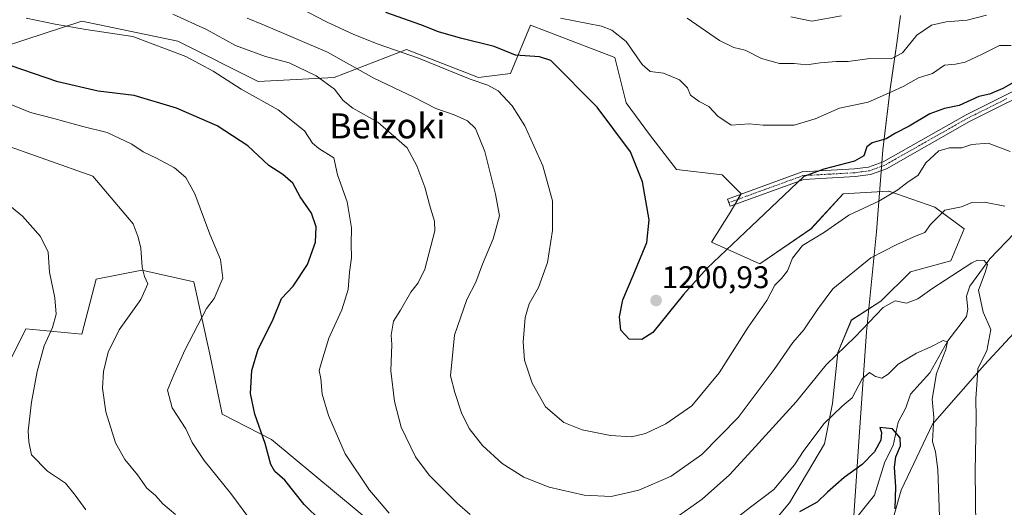
# Model space of a CAD drawing. Units: metres. Extents: x 644680 to 648134, y 4743833 to 4746219.
# Drawn here: x 646339 to 646654, y 4745614 to 4745769 of the extents above; entities that cross this region are included whole.
import ezdxf
from ezdxf.enums import TextEntityAlignment as Align

# ---------------------------------------------------------------- set-up
doc = ezdxf.new("R2010")
doc.units = ezdxf.units.M
doc.header["$MEASUREMENT"] = 0
doc.linetypes.add('TRAZO_Y_PUNTO', pattern=[1, 0.5, -0.25, 0, -0.25])
for name, color, linetype, lineweight in [('Camino', 19, 'Continuous', 0), ('Camino Cxs', 19, 'Continuous', 0), ('Camino eje', 39, 'TRAZO_Y_PUNTO', 13), ('Carátula', 7, 'Continuous', 5), ('Corriente natural lineal', 142, 'Continuous', 13), ('Curva de nivel maestra', 36, 'Continuous', 30), ('Curva de nivel normal', 36, 'Continuous', 0), ('Entidad de ámbito territorial', 19, 'Continuous', 0), ('Entidad de ámbito territorial CxS', 92, 'Continuous', 0), ('Matorral', 135, 'Continuous', 0), ('Matorral CxS', 135, 'Continuous', 0), ('Pastizal CxS', 92, 'Continuous', 0), ('Punto de cota en terreno', 7, 'Continuous', 0), ('Rótulo de punto de cota en terreno', 19, 'Continuous', 0), ('Texto cartográfico', 19, 'Continuous', 0)]:
    doc.layers.add(name, color=color, linetype=linetype, lineweight=lineweight)
doc.styles.add('Arial', font='txt', dxfattribs={"height": 0.2})

# ---------------------------------------------------------------- blocks, each defined once
blk = doc.blocks.new('*U152')
at = {"layer": 'Matorral CxS', "color": 135, "linetype": 'Continuous', "lineweight": 0}
for points in [[(646660.72, 4745673.51, 1189.9), (646647.38, 4745659.05, 1185.55), (646630.7, 4745640.14, 1179.73), (646620.7, 4745619, 1175.32), (646612.91, 4745591.19, 1170.46), (646620.69, 4745574.51, 1172.58), (646635.15, 4745560.05, 1176.42), (646648.49, 4745551.15, 1178.32), (646664.06, 4745553.37, 1182.47)], [(646331.22, 4745650.58, 1157.27), (646341.25, 4745670.58, 1158.31), (646359.05, 4745668.89, 1162.25), (646363.7, 4745686.41, 1162.29), (646378.24, 4745689.33, 1164.71), (646394.89, 4745685.54, 1167.59), (646400.01, 4745662.48, 1171.64), (646403.85, 4745643.27, 1172.65), (646419.65, 4745635.17, 1175.46), (646461.19, 4745600.69, 1178.7)], [(646576.49, 4745604.64, 1175.95), (646585.07, 4745614.95, 1176.58), (646596.24, 4745633.84, 1178.39), (646598.81, 4745646.72, 1180.78), (646600.53, 4745663.03, 1184.91), (646604.83, 4745673.34, 1186.05), (646614.27, 4745679.35, 1185.63), (646623.72, 4745688.79, 1186.97), (646636.6, 4745692.23, 1185.89), (646640.89, 4745702.53, 1187.98), (646631.45, 4745709.4, 1190.58), (646616.85, 4745714.56, 1195.4), (646616.74, 4745714.55, 1195.43), (646609.46, 4745714.12, 1196.3), (646602.25, 4745713.7, 1196.92), (646591.95, 4745702.53, 1195.82), (646575.63, 4745691.37, 1196.99), (646560.17, 4745698.24, 1199.71), (646566.18, 4745707.69, 1200.24), (646569.62, 4745713.7, 1200.91), (646563.61, 4745719.71, 1201.92), (646549.01, 4745721.43, 1201.41), (646540.42, 4745732.59, 1201.4), (646532.9, 4745742.73, 1201.33), (646529.3, 4745757.26, 1203.22), (646512.37, 4745763.72, 1202.52), (646502.42, 4745767.51, 1203.03), (646496.02, 4745752.14, 1197.52), (646485.78, 4745750.86, 1195.34), (646462.74, 4745759.83, 1195.37), (646439.7, 4745750.86, 1186.5), (646415.38, 4745749.58, 1181.43), (646389.78, 4745762.39, 1181.16), (646389.78, 4745762.39, 1181.16), (646359.06, 4745768.79, 1181.1), (646304.02, 4745750.86, 1170.43)]]:
    blk.add_polyline3d(points, dxfattribs=at)
blk = doc.blocks.new('*U208')
at = {"layer": 'Curva de nivel maestra', "color": 36, "linetype": 'Continuous', "lineweight": 30}
blk.add_polyline3d([(646659.42, 4745750.85, 1200), (646653.21, 4745747.29, 1200), (646648.91, 4745745.47, 1200), (646645.58, 4745744.74, 1200), (646639.25, 4745741.84, 1200), (646634.58, 4745740.9, 1200), (646629.91, 4745739.28, 1200), (646623.25, 4745735.26, 1200), (646618.91, 4745733.1, 1200), (646615.91, 4745731.26, 1200), (646611.45, 4745730.01, 1200), (646609.77, 4745728.68, 1200), (646608.8, 4745725.79, 1200), (646605.87, 4745724.15, 1200), (646596.03, 4745721.57, 1200), (646589.7, 4745719.26, 1200), (646572.94, 4745703.34, 1200), (646558.79, 4745689.98, 1200), (646551.19, 4745681.49, 1200), (646541.42, 4745669.4, 1200), (646537.9, 4745667.18, 1200), (646533.92, 4745667.22, 1200), (646531.27, 4745670.18, 1200), (646530.75, 4745674.39, 1200), (646531.87, 4745679.84, 1200), (646535.16, 4745687.54, 1200), (646539.54, 4745698.15, 1200), (646540.23, 4745705.36, 1200), (646538.16, 4745717.49, 1200), (646534.26, 4745727.06, 1200), (646523.67, 4745741.39, 1200), (646508.9, 4745756.28, 1200), (646505.22, 4745757.47, 1200), (646497.53, 4745758, 1200), (646490.74, 4745760.74, 1200), (646480, 4745763.35, 1200), (646472.98, 4745765.42, 1200), (646467.33, 4745767.68, 1200), (646456.19, 4745771.6, 1200)], dxfattribs=at)
blk = doc.blocks.new('*U214')
at = {"layer": 'Curva de nivel maestra', "color": 36, "linetype": 'Continuous', "lineweight": 30}
for points in [[(646618.79, 4745613.02, 1175), (646619.06, 4745620.08, 1175), (646618.59, 4745626.41, 1175), (646619.02, 4745629.72, 1175), (646620.5, 4745633.15, 1175), (646620.46, 4745635.78, 1175), (646617.96, 4745638.62, 1175), (646613.96, 4745639, 1175), (646614.45, 4745637.45, 1175), (646614.29, 4745634.95, 1175), (646612.23, 4745631.22, 1175), (646608.24, 4745627.21, 1175), (646602.58, 4745623.03, 1175), (646597.25, 4745618.35, 1175), (646593.91, 4745615.22, 1175), (646588.28, 4745612.11, 1175)], [(646435.48, 4745609.08, 1175), (646430.08, 4745614.47, 1175), (646423.88, 4745622.17, 1175), (646420.67, 4745624.99, 1175), (646419.48, 4745627.2, 1175), (646417.66, 4745633.92, 1175), (646414.31, 4745643.33, 1175), (646412.99, 4745649.85, 1175), (646413.34, 4745657.27, 1175), (646415.45, 4745664.05, 1175), (646419.94, 4745673.12, 1175), (646422.86, 4745680.29, 1175), (646426.54, 4745684.23, 1175), (646431.14, 4745691.15, 1175), (646433.68, 4745698.25, 1175), (646433.88, 4745703.15, 1175), (646432.44, 4745707.5, 1175), (646428.78, 4745712.67, 1175), (646426.42, 4745717.08, 1175), (646423.23, 4745719.88, 1175), (646418.82, 4745722.78, 1175), (646412.07, 4745728.98, 1175), (646402.26, 4745735.4, 1175), (646389.34, 4745741.04, 1175), (646375.79, 4745745.09, 1175), (646364.3, 4745746.47, 1175), (646351.39, 4745749.44, 1175), (646336.2, 4745754.68, 1175)]]:
    blk.add_polyline3d(points, dxfattribs=at)
blk = doc.blocks.new('5PATER')
at = {"layer": 'Carátula', "linetype": 'Continuous', "lineweight": 5}
h = blk.add_hatch(color=250, dxfattribs=at)
edge = h.paths.add_edge_path()
edge.add_ellipse((0, 0.01), major_axis=(-1.33, -1.34), ratio=0.999422, start_angle=0, end_angle=360)

msp = doc.modelspace()

# ---------------------------------------------------------------- linework, layer by layer
at = {"layer": 'Camino', "color": 19, "linetype": 'Continuous', "lineweight": 0}
msp.add_polyline3d([(646667.6, 4745749.23, 1198.61), (646642.58, 4745736.78, 1197.15), (646616.03, 4745721.71, 1197.1), (646610.99, 4745719.87, 1197.8), (646606.07, 4745719.21, 1198.37), (646589.64, 4745718.29, 1199.81), (646566.12, 4745709.72, 1200.46), (646565.26, 4745711.99, 1200.79), (646589.11, 4745720.69, 1200.43), (646605.79, 4745721.63, 1199.07), (646610.35, 4745722.23, 1198.34), (646614.98, 4745723.91, 1197.65), (646641.46, 4745738.94, 1197.71), (646666.65, 4745751.47, 1199.22)], dxfattribs=at)
at = {"layer": 'Camino Cxs', "color": 19, "linetype": 'Continuous', "lineweight": 0}
msp.add_polyline3d([(646667.6, 4745749.23, 1198.61), (646642.58, 4745736.78, 1197.15), (646616.03, 4745721.71, 1197.1), (646610.99, 4745719.87, 1197.8), (646606.07, 4745719.21, 1198.37), (646589.64, 4745718.29, 1199.81), (646566.12, 4745709.72, 1200.46), (646565.26, 4745711.99, 1200.79), (646589.11, 4745720.69, 1200.43), (646605.79, 4745721.63, 1199.07), (646610.35, 4745722.23, 1198.34), (646614.98, 4745723.91, 1197.65), (646641.46, 4745738.94, 1197.71), (646666.65, 4745751.47, 1199.22)], dxfattribs=at)
at = {"layer": 'Camino eje', "color": 39, "linetype": 'TRAZO_Y_PUNTO', "lineweight": 13}
msp.add_polyline3d([(646654.53, 4745744.09, 1198.18), (646642.02, 4745737.86, 1197.35), (646615.51, 4745722.81, 1197.32), (646612.99, 4745721.89, 1197.73), (646610.67, 4745721.05, 1198.06), (646608.21, 4745720.72, 1198.47), (646605.93, 4745720.42, 1198.72), (646597.72, 4745719.96, 1199.33), (646589.38, 4745719.49, 1200.11), (646577.45, 4745715.14, 1201.07), (646565.69, 4745710.86, 1200.63)], dxfattribs=at)
at = {"layer": 'Corriente natural lineal', "color": 142, "linetype": 'Continuous', "lineweight": 13}
msp.add_polyline3d([(646659.51, 4745703.75, 1190), (646649.11, 4745692.95, 1185.64), (646642.65, 4745684.21, 1184.53), (646641.58, 4745680.98, 1183.4), (646642.07, 4745676.88, 1183.09), (646641.62, 4745674.49, 1183.23), (646635.6, 4745666.77, 1180.47), (646629.94, 4745656.49, 1179.62), (646623.7, 4745649.73, 1178.15), (646622.19, 4745645.32, 1177.29), (646619.77, 4745640.69, 1176.05), (646618.2, 4745633.33, 1174.79), (646615.48, 4745628.12, 1174.48), (646612.21, 4745617.45, 1171.92), (646603.67, 4745606.74, 1171.12)], dxfattribs=at)
at = {"layer": 'Curva de nivel normal', "color": 36, "linetype": 'Continuous', "lineweight": 0}
for points in [[(646655.57, 4745727.18, 1195), (646648.58, 4745729.9, 1195), (646643.3, 4745729.42, 1195), (646640.17, 4745728.38, 1195), (646636.18, 4745728.38, 1195), (646632.81, 4745727.43, 1195), (646628.58, 4745723.58, 1195), (646626.16, 4745719.62, 1195), (646622.54, 4745717.2, 1195), (646619.66, 4745714.94, 1195), (646613.64, 4745711.38, 1195), (646603.98, 4745706.91, 1195), (646596.29, 4745701.45, 1195), (646589.24, 4745697.2, 1195), (646586.03, 4745693.14, 1195), (646584.46, 4745689.09, 1195), (646582.55, 4745686.65, 1195), (646580.45, 4745684.55, 1195), (646577.88, 4745679.63, 1195), (646571.87, 4745671.13, 1195), (646562.61, 4745656.51, 1195), (646553.85, 4745646, 1195), (646545.56, 4745640.23, 1195), (646539.12, 4745637.07, 1195), (646534.65, 4745636.03, 1195), (646527.88, 4745636.48, 1195), (646518.84, 4745638.31, 1195), (646513.02, 4745640.63, 1195), (646507.2, 4745645.69, 1195), (646502.87, 4745653.21, 1195), (646500.5, 4745660.56, 1195), (646499.99, 4745666.26, 1195), (646500.71, 4745674.16, 1195), (646501.98, 4745678.56, 1195), (646504.93, 4745683.72, 1195), (646507.77, 4745691.74, 1195), (646509.4, 4745701.93, 1195), (646509.39, 4745711.49, 1195), (646506.34, 4745722.57, 1195), (646500.52, 4745735.38, 1195), (646496.55, 4745741.82, 1195), (646492.03, 4745746.53, 1195), (646488.7, 4745748.44, 1195), (646483.12, 4745750.34, 1195), (646466.63, 4745757.03, 1195), (646453.69, 4745761.51, 1195), (646445.91, 4745764.6, 1195), (646437.25, 4745768.66, 1195), (646428.84, 4745772.96, 1195)], [(646457.23, 4745611.65, 1180), (646450.99, 4745619.04, 1180), (646443.21, 4745630.62, 1180), (646437.89, 4745642.87, 1180), (646435.84, 4745649.66, 1180), (646435.37, 4745654.7, 1180), (646434.92, 4745657.23, 1180), (646435.76, 4745660.23, 1180), (646438.02, 4745667.58, 1180), (646442.1, 4745676.61, 1180), (646444.15, 4745683.13, 1180), (646444.53, 4745688.69, 1180), (646445.22, 4745693.24, 1180), (646445.1, 4745697.6, 1180), (646445.2, 4745702.85, 1180), (646443.77, 4745711.09, 1180), (646440.72, 4745719.71, 1180), (646439.55, 4745725.2, 1180), (646434.81, 4745728.13, 1180), (646432.71, 4745729.88, 1180), (646430.2, 4745733.82, 1180), (646421.82, 4745740.46, 1180), (646409.97, 4745747.14, 1180), (646401.06, 4745752.86, 1180), (646392.27, 4745757.57, 1180), (646375.42, 4745763.98, 1180), (646360.41, 4745766.13, 1180), (646350.55, 4745767.82, 1180), (646341.36, 4745769.75, 1180)], [(646483.14, 4745611.25, 1185), (646478.97, 4745614.82, 1185), (646470.02, 4745623.81, 1185), (646465.68, 4745629.71, 1185), (646461.02, 4745639.13, 1185), (646458.98, 4745647.33, 1185), (646457.76, 4745657.19, 1185), (646458.06, 4745665.58, 1185), (646457.88, 4745668.52, 1185), (646458.62, 4745673.02, 1185), (646460.82, 4745676.54, 1185), (646464.16, 4745682.32, 1185), (646466.54, 4745685.23, 1185), (646468.59, 4745689.66, 1185), (646471.79, 4745701.89, 1185), (646471.76, 4745704.91, 1185), (646470.43, 4745709.08, 1185), (646468.62, 4745715.76, 1185), (646466.04, 4745722.66, 1185), (646462.93, 4745728.41, 1185), (646453.59, 4745736.6, 1185), (646445.65, 4745741.07, 1185), (646442.51, 4745743.52, 1185), (646439.78, 4745747.1, 1185), (646433.92, 4745751.38, 1185), (646425.25, 4745755.49, 1185), (646417.79, 4745757.59, 1185), (646408.2, 4745761.1, 1185), (646398.88, 4745766.19, 1185), (646388.11, 4745771.1, 1185)], [(646653.9, 4745709.73, 1190), (646647.34, 4745711.06, 1190), (646643.3, 4745710.87, 1190), (646640.01, 4745709.5, 1190), (646634.7, 4745708.5, 1190), (646630.08, 4745703.93, 1190), (646628.32, 4745701.35, 1190), (646625.49, 4745700.31, 1190), (646619.35, 4745697.47, 1190), (646611.04, 4745693.19, 1190), (646598.92, 4745683.34, 1190), (646594.07, 4745676.73, 1190), (646589.68, 4745670.24, 1190), (646586.17, 4745666.23, 1190), (646580.17, 4745657.56, 1190), (646568.64, 4745642.28, 1190), (646557.08, 4745630.44, 1190), (646547.33, 4745623.5, 1190), (646536.99, 4745618.98, 1190), (646528.1, 4745616.97, 1190), (646519.48, 4745617.46, 1190), (646508.28, 4745619.93, 1190), (646500.29, 4745623.16, 1190), (646493.31, 4745627.53, 1190), (646487.04, 4745633.25, 1190), (646482.78, 4745638.76, 1190), (646480.36, 4745643.75, 1190), (646478.21, 4745650.2, 1190), (646476.81, 4745655.56, 1190), (646478.14, 4745668.56, 1190), (646482.07, 4745679.9, 1190), (646484.86, 4745685.46, 1190), (646487.02, 4745691.19, 1190), (646490.46, 4745699.26, 1190), (646492.42, 4745706.6, 1190), (646491.16, 4745713.56, 1190), (646487.75, 4745727.24, 1190), (646484.77, 4745734.54, 1190), (646482.22, 4745737.02, 1190), (646478.02, 4745738.96, 1190), (646472.16, 4745740.96, 1190), (646465.15, 4745744.53, 1190), (646452.35, 4745750.6, 1190), (646437.54, 4745758.96, 1190), (646417.12, 4745767.69, 1190), (646411.85, 4745769.77, 1190)], [(646655.85, 4745761.04, 1205), (646652.18, 4745761.04, 1205), (646646.58, 4745758.28, 1205), (646641.21, 4745755.78, 1205), (646638.09, 4745755.14, 1205), (646634.57, 4745754.74, 1205), (646630.71, 4745752.08, 1205), (646626.31, 4745750.69, 1205), (646621.37, 4745747.98, 1205), (646617.61, 4745746.23, 1205), (646610.25, 4745743.01, 1205), (646601.02, 4745741.07, 1205), (646593.31, 4745737.62, 1205), (646586.59, 4745735.56, 1205), (646580.91, 4745735.61, 1205), (646576.67, 4745735.64, 1205), (646572.18, 4745736.07, 1205), (646566.43, 4745735.64, 1205), (646562.2, 4745738.51, 1205), (646559.3, 4745741.62, 1205), (646556.26, 4745743.19, 1205), (646553.46, 4745745.23, 1205), (646552.46, 4745747.52, 1205), (646549.95, 4745750.04, 1205), (646544.81, 4745752.23, 1205), (646540.55, 4745752.77, 1205), (646538.04, 4745754.96, 1205), (646532.92, 4745762.32, 1205), (646528.35, 4745765.98, 1205), (646525.01, 4745767.27, 1205), (646512, 4745769.79, 1205)], [(646648.03, 4745770.77, 1210), (646641.87, 4745769.11, 1210), (646635.16, 4745768.59, 1210), (646630.45, 4745767.56, 1210), (646625.74, 4745764.41, 1210), (646621.12, 4745758.76, 1210), (646617.59, 4745756.82, 1210), (646610.69, 4745756.88, 1210), (646603.81, 4745755.94, 1210), (646599.97, 4745755.96, 1210), (646594.91, 4745755.57, 1210), (646590.58, 4745754.86, 1210), (646586.52, 4745755.32, 1210), (646581.92, 4745755.3, 1210), (646576.13, 4745756.92, 1210), (646570.97, 4745759.52, 1210), (646567.33, 4745760.45, 1210), (646562.68, 4745762.66, 1210), (646552.42, 4745769.74, 1210)], [(646601.66, 4745770.52, 1215), (646592.23, 4745768.88, 1215), (646585.56, 4745770.21, 1215)], [(646335.93, 4745742.47, 1170), (646342.73, 4745739.61, 1170), (646350.11, 4745737.76, 1170), (646359.44, 4745735.2, 1170), (646367.14, 4745733.25, 1170), (646375.09, 4745729.52, 1170), (646378.72, 4745727.06, 1170), (646382.97, 4745725.07, 1170), (646388.64, 4745721.93, 1170), (646392.34, 4745718.9, 1170), (646395.21, 4745713.68, 1170), (646399.97, 4745700.76, 1170), (646403.41, 4745692.68, 1170), (646404.07, 4745686.77, 1170), (646401.38, 4745680.23, 1170), (646398.86, 4745677.07, 1170), (646391.99, 4745663.74, 1170), (646388.52, 4745655.9, 1170), (646386.47, 4745650.99, 1170), (646387.92, 4745645.37, 1170), (646392.26, 4745638.57, 1170), (646394.31, 4745634.3, 1170), (646398.2, 4745628.52, 1170), (646406.64, 4745617.95, 1170), (646413.64, 4745608.58, 1170)], [(646389.02, 4745611.28, 1165), (646384.95, 4745614.7, 1165), (646382.56, 4745617.28, 1165), (646379.84, 4745619.7, 1165), (646376.85, 4745623.96, 1165), (646372.83, 4745628.81, 1165), (646369.88, 4745634.19, 1165), (646366.73, 4745644.04, 1165), (646365.66, 4745651.64, 1165), (646366.05, 4745656.91, 1165), (646367.49, 4745663.11, 1165), (646370.98, 4745670.23, 1165), (646377.92, 4745679.9, 1165), (646380.15, 4745684.9, 1165), (646379.09, 4745687.23, 1165), (646378.34, 4745690.23, 1165), (646377.89, 4745696.29, 1165), (646377.11, 4745699.85, 1165), (646375.53, 4745704.12, 1165), (646362.63, 4745719.28, 1165), (646332.49, 4745729.97, 1165)], [(646334.78, 4745710.87, 1160), (646340.14, 4745706.58, 1160), (646345.9, 4745700, 1160), (646348.32, 4745695.01, 1160), (646348.81, 4745688.64, 1160), (646350.5, 4745680.43, 1160), (646350.92, 4745675.28, 1160), (646349.71, 4745670.96, 1160), (646347.11, 4745665.16, 1160), (646344.81, 4745656.96, 1160), (646342.98, 4745647.08, 1160), (646342, 4745637.94, 1160), (646342.14, 4745634.45, 1160), (646342.98, 4745630.3, 1160), (646348.1, 4745625.09, 1160), (646353.88, 4745621.25, 1160), (646356.93, 4745617.42, 1160), (646360.41, 4745612.71, 1160)], [(646644.58, 4745607.17, 1185), (646644.38, 4745624.98, 1185), (646644.72, 4745642.17, 1185), (646644.58, 4745648.23, 1185), (646645.06, 4745654.23, 1185), (646645.27, 4745657.9, 1185), (646648.12, 4745663.51, 1185), (646649.37, 4745670.35, 1185), (646646.92, 4745675.84, 1185), (646645.47, 4745682.9, 1185), (646647.55, 4745688.56, 1185), (646648.34, 4745691.08, 1185), (646647.27, 4745692.33, 1185), (646645.1, 4745692.47, 1185), (646643.36, 4745691.64, 1185), (646630.58, 4745683.38, 1185), (646626.06, 4745680.13, 1185), (646622.41, 4745678.79, 1185), (646618.88, 4745679.54, 1185), (646614.99, 4745677.34, 1185), (646606.07, 4745667.98, 1185), (646596.79, 4745659.04, 1185), (646587.25, 4745647.26, 1185), (646574.25, 4745632.96, 1185), (646565.91, 4745623.91, 1185), (646557.23, 4745616.14, 1185), (646549.98, 4745611.04, 1185)], [(646633.13, 4745607.54, 1180), (646632.4, 4745625.64, 1180), (646631.71, 4745631.23, 1180), (646630.74, 4745634.56, 1180), (646631.16, 4745642.23, 1180), (646630.68, 4745648.08, 1180), (646632.08, 4745656.29, 1180), (646634.98, 4745663.94, 1180), (646635.58, 4745666.4, 1180), (646634.15, 4745666.8, 1180), (646630, 4745664.71, 1180), (646625.61, 4745662.76, 1180), (646619.76, 4745659.32, 1180), (646616.64, 4745656.11, 1180), (646614.58, 4745654.77, 1180), (646612.58, 4745655.3, 1180), (646610.6, 4745656.64, 1180), (646608.29, 4745654.6, 1180), (646605.05, 4745648.55, 1180), (646601.93, 4745645.81, 1180), (646596.17, 4745640.32, 1180), (646589.65, 4745631.68, 1180), (646586.72, 4745627.09, 1180), (646580.13, 4745619.28, 1180), (646572.65, 4745613.58, 1180), (646556.68, 4745601.19, 1180)]]:
    msp.add_polyline3d(points, dxfattribs=at)
at = {"layer": 'Entidad de ámbito territorial', "color": 19, "linetype": 'Continuous', "lineweight": 0}
msp.add_polyline3d([(646578.98, 4745224.84, 1021.15), (646585.73, 4745242.08, 1032.99), (646593.94, 4745263.79, 1048.54), (646598.06, 4745296.37, 1071.69), (646597.78, 4745334.49, 1095.3), (646599.99, 4745385.97, 1123.9), (646600.83, 4745434.9, 1141.86), (646601.49, 4745488.27, 1157.59), (646602.7, 4745538.6, 1165.59), (646603.75, 4745572.79, 1166.44), (646604.18, 4745583.16, 1167.61), (646604.55, 4745592.16, 1167.91), (646604.79, 4745598.22, 1169.34), (646607.32, 4745636.11, 1176.76), (646609.65, 4745669.56, 1184.93), (646612.89, 4745701.49, 1191.97), (646614.94, 4745727.7, 1199.02), (646617.21, 4745747.17, 1205.24), (646619.31, 4745761.85, 1211.05), (646620.57, 4745770.59, 1213.49)], dxfattribs=at)
at = {"layer": 'Entidad de ámbito territorial CxS', "color": 92, "linetype": 'Continuous', "lineweight": 0}
for points in [[(646578.98, 4745224.84, 1021.15), (646585.73, 4745242.08, 1032.99), (646593.94, 4745263.79, 1048.54), (646598.06, 4745296.37, 1071.69), (646597.78, 4745334.49, 1095.3), (646599.99, 4745385.97, 1123.9), (646600.83, 4745434.9, 1141.86), (646601.49, 4745488.27, 1157.59), (646602.7, 4745538.6, 1165.59), (646603.75, 4745572.79, 1166.44), (646604.18, 4745583.16, 1167.61), (646604.55, 4745592.16, 1167.91), (646604.79, 4745598.22, 1169.34), (646607.32, 4745636.11, 1176.76), (646609.65, 4745669.56, 1184.93), (646612.89, 4745701.49, 1191.97), (646614.94, 4745727.7, 1199.02), (646617.21, 4745747.17, 1205.24), (646619.31, 4745761.85, 1211.05), (646620.57, 4745770.59, 1213.49)], [(646578.98, 4745224.84, 1021.15), (646585.73, 4745242.08, 1032.99), (646593.94, 4745263.79, 1048.54), (646598.06, 4745296.37, 1071.69), (646597.78, 4745334.49, 1095.3), (646599.99, 4745385.97, 1123.9), (646600.83, 4745434.9, 1141.86), (646601.49, 4745488.27, 1157.59), (646602.7, 4745538.6, 1165.59), (646603.75, 4745572.79, 1166.44), (646604.18, 4745583.16, 1167.61), (646604.55, 4745592.16, 1167.91), (646604.79, 4745598.22, 1169.34), (646607.32, 4745636.11, 1176.76), (646609.65, 4745669.56, 1184.93), (646612.89, 4745701.49, 1191.97), (646614.94, 4745727.7, 1199.02), (646617.21, 4745747.16, 1205.24), (646619.31, 4745761.85, 1211.05), (646620.57, 4745770.59, 1213.49)]]:
    msp.add_polyline3d(points, dxfattribs=at)
at = {"layer": 'Matorral', "color": 135, "linetype": 'Continuous', "lineweight": 0}
for points in [[(646715.21, 4745772.51, 1210.62), (646706.31, 4745759.16, 1206.42), (646699.64, 4745742.47, 1203.88), (646706.31, 4745720.23, 1206.57), (646705.36, 4745718.55, 1206.12), (646704.54, 4745717.13, 1205.93), (646703.72, 4745715.7, 1205.75), (646701.86, 4745712.44, 1205.31), (646688.52, 4745702.43, 1200.18), (646679.63, 4745689.08, 1196.6), (646660.72, 4745673.51, 1189.9), (646647.38, 4745659.05, 1185.55), (646630.7, 4745640.14, 1179.73), (646620.7, 4745619, 1175.32), (646612.91, 4745591.19, 1170.46), (646620.69, 4745574.51, 1172.58), (646635.15, 4745560.05, 1176.42), (646642.47, 4745555.17, 1177.36), (646644.52, 4745553.8, 1177.53), (646646.56, 4745552.43, 1177.86), (646648.49, 4745551.15, 1178.32), (646653.69, 4745551.89, 1179.74)], [(646576.49, 4745604.64, 1175.95), (646585.07, 4745614.95, 1176.58), (646596.24, 4745633.84, 1178.39), (646598.81, 4745646.72, 1180.78), (646600.53, 4745663.03, 1184.91), (646604.82, 4745673.34, 1186.05), (646614.27, 4745679.35, 1185.63), (646623.72, 4745688.8, 1186.97), (646636.6, 4745692.23, 1185.89), (646640.89, 4745702.53, 1187.98), (646631.45, 4745709.4, 1190.58), (646616.85, 4745714.56, 1195.4), (646616.74, 4745714.55, 1195.43), (646609.46, 4745714.12, 1196.3), (646602.25, 4745713.7, 1196.92), (646591.94, 4745702.54, 1195.82), (646575.63, 4745691.37, 1196.99), (646560.17, 4745698.24, 1199.71), (646566.18, 4745707.69, 1200.24), (646567.67, 4745710.28, 1200.52), (646568.6, 4745711.92, 1200.71), (646569.53, 4745713.55, 1200.89), (646569.62, 4745713.7, 1200.91), (646563.61, 4745719.71, 1201.92), (646549.01, 4745721.43, 1201.41), (646540.42, 4745732.59, 1201.4), (646532.9, 4745742.73, 1201.33), (646529.3, 4745757.26, 1203.22), (646512.37, 4745763.72, 1202.52), (646502.42, 4745767.51, 1203.03), (646496.02, 4745752.14, 1197.52), (646485.78, 4745750.86, 1195.34), (646462.74, 4745759.83, 1195.37), (646439.7, 4745750.86, 1186.5), (646415.38, 4745749.58, 1181.43), (646389.78, 4745762.39, 1181.16), (646359.06, 4745768.79, 1181.1), (646304.01, 4745750.86, 1170.43)], [(646331.22, 4745650.58, 1157.27), (646341.25, 4745670.58, 1158.31), (646359.05, 4745668.89, 1162.25), (646363.7, 4745686.41, 1162.29), (646378.24, 4745689.33, 1164.71), (646394.89, 4745685.54, 1167.59), (646400.01, 4745662.48, 1171.64), (646403.85, 4745643.27, 1172.65), (646419.65, 4745635.17, 1175.46), (646461.19, 4745600.69, 1178.7)]]:
    msp.add_polyline3d(points, dxfattribs=at)
at = {"layer": 'Pastizal CxS', "color": 92, "linetype": 'Continuous', "lineweight": 0}
for points in [[(646715.21, 4745772.51, 1210.62), (646706.31, 4745759.16, 1206.42), (646699.64, 4745742.47, 1203.88), (646706.31, 4745720.23, 1206.57), (646705.36, 4745718.55, 1206.12), (646704.54, 4745717.13, 1205.93), (646703.72, 4745715.7, 1205.75), (646701.86, 4745712.44, 1205.31), (646688.52, 4745702.43, 1200.18), (646679.63, 4745689.08, 1196.6), (646660.72, 4745673.51, 1189.9), (646647.38, 4745659.05, 1185.55), (646630.7, 4745640.14, 1179.73), (646620.7, 4745619, 1175.32), (646612.91, 4745591.19, 1170.46), (646620.69, 4745574.51, 1172.58), (646635.15, 4745560.05, 1176.42), (646642.47, 4745555.17, 1177.36), (646644.52, 4745553.8, 1177.53), (646646.56, 4745552.43, 1177.86), (646648.49, 4745551.15, 1178.32), (646653.69, 4745551.89, 1179.74)], [(646576.49, 4745604.64, 1175.95), (646585.07, 4745614.95, 1176.58), (646596.24, 4745633.84, 1178.39), (646598.81, 4745646.72, 1180.78), (646600.53, 4745663.03, 1184.91), (646604.82, 4745673.34, 1186.05), (646614.27, 4745679.35, 1185.63), (646623.72, 4745688.8, 1186.97), (646636.6, 4745692.23, 1185.89), (646640.89, 4745702.53, 1187.98), (646631.45, 4745709.4, 1190.58), (646616.85, 4745714.56, 1195.4), (646616.74, 4745714.55, 1195.43), (646609.46, 4745714.12, 1196.3), (646602.25, 4745713.7, 1196.92), (646591.94, 4745702.54, 1195.82), (646575.63, 4745691.37, 1196.99), (646560.17, 4745698.24, 1199.71), (646566.18, 4745707.69, 1200.24), (646567.67, 4745710.28, 1200.52), (646568.6, 4745711.92, 1200.71), (646569.53, 4745713.55, 1200.89), (646569.62, 4745713.7, 1200.91), (646563.61, 4745719.71, 1201.92), (646549.01, 4745721.43, 1201.41), (646540.42, 4745732.59, 1201.4), (646532.9, 4745742.73, 1201.33), (646529.3, 4745757.26, 1203.22), (646512.37, 4745763.72, 1202.52), (646502.42, 4745767.51, 1203.03), (646496.02, 4745752.14, 1197.52), (646485.78, 4745750.86, 1195.34), (646462.74, 4745759.83, 1195.37), (646439.7, 4745750.86, 1186.5), (646415.38, 4745749.58, 1181.43), (646389.78, 4745762.39, 1181.16), (646359.06, 4745768.79, 1181.1), (646304.01, 4745750.86, 1170.43)], [(646304.02, 4745750.86, 1170.43), (646359.06, 4745768.79, 1181.1), (646389.78, 4745762.39, 1181.16), (646389.78, 4745762.39, 1181.16), (646415.38, 4745749.58, 1181.43), (646439.7, 4745750.86, 1186.5), (646462.74, 4745759.83, 1195.37), (646485.78, 4745750.86, 1195.34), (646496.02, 4745752.14, 1197.52), (646502.42, 4745767.51, 1203.03), (646512.37, 4745763.72, 1202.52), (646529.3, 4745757.26, 1203.22), (646532.9, 4745742.73, 1201.33), (646540.42, 4745732.59, 1201.4), (646549.01, 4745721.43, 1201.41), (646563.61, 4745719.71, 1201.92), (646569.62, 4745713.7, 1200.91), (646566.18, 4745707.69, 1200.24), (646560.17, 4745698.24, 1199.71), (646575.63, 4745691.37, 1196.99), (646591.95, 4745702.53, 1195.82), (646602.25, 4745713.7, 1196.92), (646609.46, 4745714.12, 1196.3), (646616.74, 4745714.55, 1195.43), (646616.85, 4745714.56, 1195.4), (646631.45, 4745709.4, 1190.58), (646640.89, 4745702.53, 1187.98), (646636.6, 4745692.23, 1185.89), (646623.72, 4745688.79, 1186.97), (646614.27, 4745679.35, 1185.63), (646604.83, 4745673.34, 1186.05), (646600.53, 4745663.03, 1184.91), (646598.81, 4745646.72, 1180.78), (646596.24, 4745633.84, 1178.39), (646585.07, 4745614.95, 1176.58), (646576.49, 4745604.64, 1175.95)], [(646461.19, 4745600.69, 1178.7), (646419.65, 4745635.17, 1175.46), (646403.85, 4745643.27, 1172.65), (646400.01, 4745662.48, 1171.64), (646394.89, 4745685.54, 1167.59), (646378.24, 4745689.33, 1164.71), (646363.7, 4745686.41, 1162.29), (646359.05, 4745668.89, 1162.25), (646341.25, 4745670.58, 1158.31), (646331.22, 4745650.58, 1157.27)], [(646331.22, 4745650.58, 1157.27), (646341.25, 4745670.58, 1158.31), (646359.05, 4745668.89, 1162.25), (646363.7, 4745686.41, 1162.29), (646378.24, 4745689.33, 1164.71), (646394.89, 4745685.54, 1167.59), (646400.01, 4745662.48, 1171.64), (646403.85, 4745643.27, 1172.65), (646419.65, 4745635.17, 1175.46), (646461.19, 4745600.69, 1178.7)], [(646664.06, 4745553.37, 1182.47), (646648.49, 4745551.15, 1178.32), (646635.15, 4745560.05, 1176.42), (646620.69, 4745574.51, 1172.58), (646612.91, 4745591.19, 1170.46), (646620.7, 4745619, 1175.32), (646630.7, 4745640.14, 1179.73), (646647.38, 4745659.05, 1185.55), (646660.72, 4745673.51, 1189.9)]]:
    msp.add_polyline3d(points, dxfattribs=at)

# ---------------------------------------------------------------- block references
at = {"layer": 'Curva de nivel maestra', "color": 36, "linetype": 'Continuous', "lineweight": 30}
for name in ['*U214', '*U208']:
    msp.add_blockref(name, (0, 0), dxfattribs=at)
at = {"layer": 'Matorral CxS', "color": 135, "linetype": 'Continuous', "lineweight": 0}
msp.add_blockref('*U152', (0, 0), dxfattribs=at)
at = {"layer": 'Punto de cota en terreno', "linetype": 'Continuous', "lineweight": 0}
msp.add_blockref('5PATER', (646542.48, 4745679.6, 1200.93), dxfattribs=at)

# ---------------------------------------------------------------- texts
at = {"layer": 'Rótulo de punto de cota en terreno', "color": 19, "linetype": 'Continuous', "lineweight": 0, "style": 'Arial'}
msp.add_text('1200,93', height=7, dxfattribs=at).set_placement((646544.24, 4745681.36), align=Align.BOTTOM_LEFT)
at = {"layer": 'Texto cartográfico', "color": 19, "linetype": 'Continuous', "lineweight": 0, "style": 'Arial'}
msp.add_text('Belzoki', height=8, dxfattribs=at).set_placement((646456.67, 4745735.39), align=Align.MIDDLE_CENTER)

doc.saveas('drawing.dxf')
